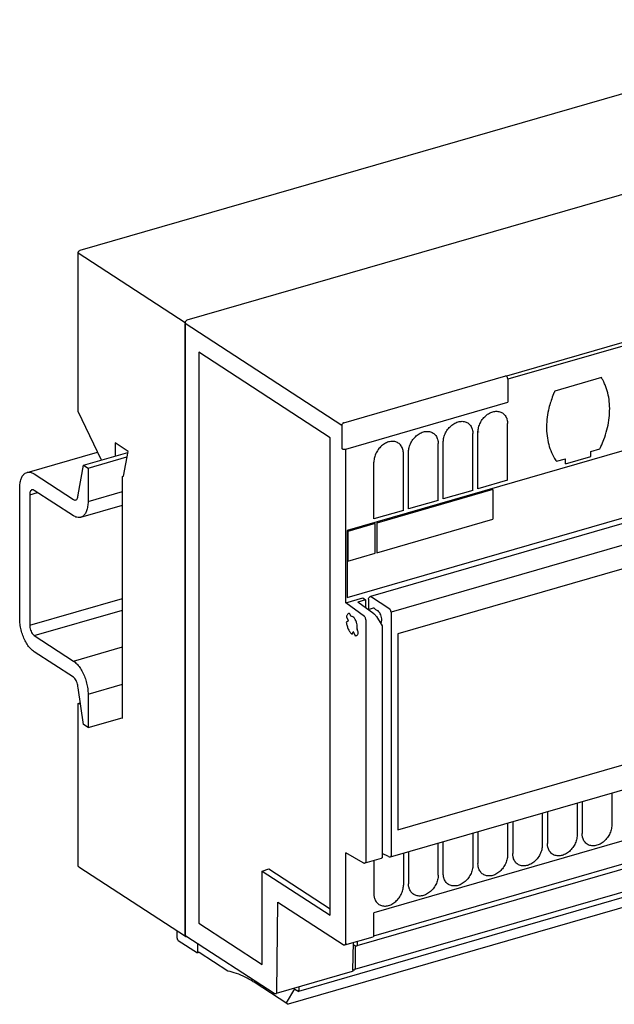
# Model space of a CAD drawing. Extents: x -402 to 685, y -1130 to -660.
# Drawn here: x -402 to -330, y -945 to -825 of the extents above; entities that cross this region are included whole.
import ezdxf

# ---------------------------------------------------------------- set-up
doc = ezdxf.new("R2010")
doc.units = 0
doc.header["$LTSCALE"] = 0.909449
doc.header["$MEASUREMENT"] = 0
doc.linetypes.add('AXES2', pattern=[1.125, 0.75, -0.125, 0.125, -0.125])
doc.layers.get('0').update_dxf_attribs({"linetype": 'CONTINUOUS'})
doc.layers.add('AXE', color=80, linetype='AXES2')

msp = doc.modelspace()

# ---------------------------------------------------------------- linework, layer by layer
at = {"color": 7, "linetype": 'Continuous'}
for p, q in [((-395.11, -853.23), (-297.91, -825.18)), ((-382.08, -861.7), (-274.41, -830.63)), ((-382.33, -862.04), (-395.36, -853.58)), ((-395.36, -872.85), (-395.36, -853.58)), ((-255.26, -856.33), (-362.61, -887.32)), ((-307.57, -858.24), (-343.22, -868.53)), ((-307.4, -858.62), (-343.05, -868.91)), ((-382.33, -862.04), (-382.33, -936.5)), ((-382.32, -936.42), (-382.31, -862.14)), ((-363.24, -874.53), (-382.31, -862.14)), ((-362.61, -895.44), (-255.27, -864.46)), ((-364.68, -876.02), (-380.67, -865.63)), ((-380.67, -865.63), (-380.67, -935.07)), ((-257.24, -865.74), (-359.75, -895.33)), ((-255.08, -867.76), (-357.25, -897.25)), ((-362.99, -874.19), (-343.27, -868.49)), ((-343.22, -868.53), (-343.27, -868.49)), ((-343.05, -868.91), (-343.05, -871.71)), ((-331.65, -868.71), (-337.32, -870.35)), ((-362.77, -877.4), (-343.05, -871.71)), ((-255.9, -870.87), (-356.43, -899.89)), ((-392.51, -878.73), (-395.36, -872.85)), ((-363.24, -874.53), (-363.24, -877.32)), ((-346.67, -882.24), (-346.67, -875.34)), ((-343.07, -881.2), (-343.07, -874.3)), ((-364.68, -934.1), (-364.68, -876.02)), ((-347.29, -882.42), (-347.29, -875.52)), ((-389.27, -877.68), (-390.84, -876.66)), ((-390.84, -876.66), (-390.84, -878.25)), ((-389.83, -880.71), (-389.27, -877.68)), ((-363.19, -877.36), (-363.24, -877.32)), ((-362.77, -896.1), (-362.77, -877.4)), ((-351.52, -883.64), (-351.52, -876.74)), ((-350.9, -883.46), (-350.89, -876.56)), ((-332.95, -877.69), (-331.85, -877.37)), ((-332.95, -878.3), (-332.95, -877.69)), ((-355.75, -884.86), (-355.75, -877.96)), ((-355.12, -884.68), (-355.12, -877.78)), ((-337.12, -878.89), (-336.01, -878.57)), ((-336.01, -879.18), (-332.95, -878.3)), ((-336.01, -879.18), (-336.01, -878.57)), ((-359.35, -885.9), (-359.35, -879)), ((-389.96, -910.13), (-389.96, -880.75)), ((-389.96, -880.75), (-389.83, -880.71)), ((-343.07, -881.2), (-346.67, -882.24)), ((-344.86, -882.33), (-359, -886.41)), ((-347.29, -882.42), (-350.9, -883.46)), ((-344.86, -882.33), (-344.86, -885.93)), ((-351.52, -883.64), (-355.12, -884.68)), ((-355.75, -884.86), (-359.35, -885.9)), ((-359, -890.01), (-344.86, -885.93)), ((-362.61, -887.32), (-362.61, -895.44)), ((-359.17, -886.46), (-362.5, -887.42)), ((-359.17, -890.06), (-359.17, -886.46)), ((-359, -886.41), (-359, -890.01)), ((-362.5, -887.42), (-362.5, -891.02)), ((-362.5, -891.02), (-359.17, -890.06)), ((-362.77, -896.1), (-360.69, -895.5)), ((-360.69, -895.5), (-360.37, -895.75)), ((-360, -895.67), (-360, -896.93)), ((-357.41, -896.88), (-359.75, -895.33)), ((-356.43, -923.7), (-255.9, -894.68)), ((-360.49, -897.78), (-362.77, -896.1)), ((-360.37, -895.75), (-361.31, -896.02)), ((-359.33, -897.44), (-361.31, -896.02)), ((-360.37, -895.75), (-360.37, -896.69)), ((-359.44, -896.75), (-360.03, -896.94)), ((-362.68, -897.82), (-362.48, -898.26)), ((-362.44, -897.38), (-362.49, -897.41)), ((-362.13, -897.71), (-362.25, -897.51)), ((-359.03, -897.77), (-358.32, -898.91)), ((-357.33, -926.99), (-255.17, -897.5)), ((-357.25, -897.25), (-357.25, -926.81)), ((-362.48, -898.33), (-362.7, -898.47)), ((-361.29, -899.55), (-361.37, -899.3)), ((-360.33, -898.15), (-360.33, -927.55)), ((-358.32, -898.91), (-358.32, -926.97)), ((-362, -899.93), (-361.86, -899.64)), ((-361.85, -899.64), (-361.86, -899.64)), ((-361.81, -899.66), (-361.61, -900.1)), ((-361.61, -900.1), (-361.5, -900.08)), ((-356.43, -899.89), (-356.43, -923.7)), ((-258.51, -904.71), (-359.37, -933.82)), ((-359.35, -936.59), (-258.74, -907.55)), ((-395.36, -908.35), (-395.09, -908.27)), ((-395.36, -908.35), (-395.08, -908.37)), ((-395.36, -928.03), (-395.36, -908.35)), ((-390.03, -910.09), (-389.96, -910.13)), ((-330.39, -919.21), (-330.39, -923.12)), ((-334.61, -920.43), (-334.61, -924.34)), ((-333.99, -920.25), (-333.99, -924.16)), ((-338.84, -921.65), (-338.84, -925.56)), ((-338.22, -921.47), (-338.22, -925.38)), ((-343.07, -922.87), (-343.07, -926.78)), ((-342.44, -922.69), (-342.44, -926.6)), ((-347.29, -924.09), (-347.29, -928)), ((-346.67, -923.91), (-346.67, -927.82)), ((-351.52, -929.22), (-351.52, -925.31)), ((-350.9, -929.04), (-350.9, -925.13)), ((-362.77, -937.52), (-362.77, -926.5)), ((-360.65, -927.71), (-362.77, -926.5)), ((-319.65, -925.77), (-361.42, -937.82)), ((-357.55, -926.97), (-358.32, -926.58)), ((-355.75, -926.53), (-355.75, -930.44)), ((-355.12, -926.35), (-355.12, -930.26)), ((-360.42, -927.73), (-358.4, -927.15)), ((-359.35, -927.42), (-359.35, -931.48)), ((-395.28, -928.21), (-382.27, -936.66)), ((-372.94, -928.73), (-372.12, -928.47)), ((-372.94, -940.09), (-372.94, -928.73)), ((-372.94, -928.73), (-364.68, -934.1)), ((-372.12, -928.47), (-364.68, -933.3)), ((-319.92, -928.66), (-361.69, -940.71)), ((-326.69, -931.28), (-368.54, -943.36)), ((-371.16, -943.43), (-371.04, -932.51)), ((-371.04, -932.51), (-363.1, -937.66)), ((-327.9, -932.84), (-369.77, -944.93)), ((-359.37, -936.54), (-359.37, -933.82)), ((-380.67, -935.07), (-372.94, -940.09)), ((-383.32, -935.98), (-383.32, -936.78)), ((-383.16, -937.16), (-380.83, -938.67)), ((-382.27, -936.66), (-382.24, -936.68)), ((-382.23, -936.6), (-382.24, -936.59)), ((-382.23, -936.6), (-371.49, -943.57)), ((-380.83, -937.51), (-380.83, -938.67)), ((-362.86, -937.7), (-359.45, -936.71)), ((-361.9, -940.76), (-361.83, -937.4)), ((-361.34, -937.64), (-361.34, -937.26)), ((-380.83, -938.45), (-380.62, -938.61)), ((-380.62, -938.61), (-380.83, -938.67)), ((-377.12, -940.88), (-380.62, -938.61)), ((-361.81, -937.69), (-361.67, -937.79)), ((-361.6, -940.53), (-361.6, -937.81)), ((-361.98, -940.94), (-371.24, -943.61)), ((-369.82, -944.91), (-373.91, -942.25)), ((-369.02, -943.05), (-370.03, -944.74)), ((-369.02, -943.05), (-368.74, -943.26)), ((-368.61, -943.35), (-368.74, -943.26)), ((-368.61, -943.35), (-368.54, -943.36)), ((-368.47, -942.81), (-368.47, -943.21)), ((-370.03, -944.74), (-369.78, -944.93)), ((-369.78, -944.93), (-369.77, -944.93))]:
    msp.add_line(p, q, dxfattribs=at)
for points, knots in [([(-395.36, -853.58), (-395.36, -853.54), (-395.35, -853.46), (-395.29, -853.36), (-395.21, -853.28), (-395.14, -853.24), (-395.11, -853.23)], [0, 0, 0, 0, 0.1096241, 0.2266441, 0.34291, 0.4494938, 0.4494938, 0.4494938, 0.4494938]), ([(-343.05, -868.91), (-343.05, -868.87), (-343.06, -868.79), (-343.09, -868.69), (-343.14, -868.59), (-343.19, -868.55), (-343.22, -868.53)], [0, 0, 0, 0, 0.1113531, 0.228649, 0.3381101, 0.4274766, 0.4274766, 0.4274766, 0.4274766]), ([(-331.71, -877.08), (-331.58, -876.8), (-331.3, -876.14), (-330.96, -875.08), (-330.72, -873.92), (-330.62, -872.76), (-330.66, -871.64), (-330.84, -870.58), (-331.12, -869.73), (-331.35, -869.25), (-331.43, -869.08)], [0, 0, 0, 0, 0.919108, 2.139846, 3.332027, 4.488784, 5.605337, 6.679504, 7.712141, 8.278461, 8.278461, 8.278461, 8.278461]), ([(-337.47, -870.7), (-337.58, -870.96), (-337.72, -871.33), (-337.84, -871.7), (-337.87, -871.8)], [0, 0, 0, 0, 0.846777, 1.171517, 1.171517, 1.171517, 1.171517]), ([(-338.1, -872.66), (-338.18, -873.04), (-338.3, -873.81), (-338.35, -874.95), (-338.25, -876.05), (-338.02, -877.09), (-337.76, -877.75), (-337.61, -878.06), (-337.61, -878.07)], [0, 0, 0, 0, 1.179681, 2.321881, 3.42273, 4.481133, 5.499172, 5.525264, 5.525264, 5.525264, 5.525264]), ([(-346.67, -875.28), (-346.66, -875.11), (-346.61, -874.74), (-346.4, -874.19), (-346.07, -873.68), (-345.64, -873.25), (-345.3, -873.04), (-345.12, -872.97)], [0, 0, 0, 0, 0.513244, 1.118712, 1.734953, 2.34038, 2.915836, 2.915836, 2.915836, 2.915836]), ([(-343.69, -873.01), (-343.56, -873.09), (-343.32, -873.32), (-343.11, -873.78), (-343.07, -874.13), (-343.07, -874.3)], [0, 0, 0, 0, 0.465821, 0.958078, 1.491843, 1.491843, 1.491843, 1.491843]), ([(-362.99, -874.19), (-363.03, -874.2), (-363.1, -874.23), (-363.18, -874.31), (-363.23, -874.42), (-363.24, -874.49), (-363.24, -874.53)], [0, 0, 0, 0, 0.1065838, 0.2228496, 0.3398696, 0.4494938, 0.4494938, 0.4494938, 0.4494938]), ([(-350.89, -876.5), (-350.89, -876.33), (-350.83, -875.96), (-350.63, -875.41), (-350.29, -874.9), (-349.86, -874.47), (-349.53, -874.26), (-349.35, -874.19)], [0, 0, 0, 0, 0.513244, 1.118712, 1.734953, 2.34038, 2.915836, 2.915836, 2.915836, 2.915836]), ([(-347.91, -874.23), (-347.78, -874.31), (-347.55, -874.54), (-347.34, -875), (-347.29, -875.35), (-347.29, -875.52)], [0, 0, 0, 0, 0.465821, 0.958078, 1.491843, 1.491843, 1.491843, 1.491843]), ([(-355.12, -877.72), (-355.12, -877.55), (-355.06, -877.18), (-354.85, -876.63), (-354.52, -876.12), (-354.09, -875.69), (-353.75, -875.48), (-353.58, -875.41)], [0, 0, 0, 0, 0.513244, 1.118712, 1.734953, 2.34038, 2.915836, 2.915836, 2.915836, 2.915836]), ([(-352.14, -875.45), (-352.01, -875.53), (-351.77, -875.76), (-351.56, -876.22), (-351.52, -876.57), (-351.52, -876.74)], [0, 0, 0, 0, 0.465821, 0.958078, 1.491843, 1.491843, 1.491843, 1.491843]), ([(-363.19, -877.36), (-363.16, -877.38), (-363.1, -877.4), (-363, -877.42), (-362.88, -877.42), (-362.81, -877.41), (-362.77, -877.4)], [0, 0, 0, 0, 0.0899883, 0.2003661, 0.3184564, 0.4278858, 0.4278858, 0.4278858, 0.4278858]), ([(-357.8, -876.63), (-357.98, -876.7), (-358.32, -876.91), (-358.75, -877.34), (-359.08, -877.85), (-359.29, -878.4), (-359.34, -878.77), (-359.35, -878.94)], [0, 0, 0, 0, 0.575456, 1.180883, 1.797124, 2.402592, 2.915836, 2.915836, 2.915836, 2.915836]), ([(-355.75, -877.96), (-355.75, -877.79), (-355.79, -877.44), (-356, -876.98), (-356.24, -876.75), (-356.37, -876.67)], [0, 0, 0, 0, 0.533765, 1.026022, 1.491843, 1.491843, 1.491843, 1.491843]), ([(-360, -895.67), (-360, -895.64), (-359.99, -895.56), (-359.93, -895.46), (-359.85, -895.38), (-359.78, -895.34), (-359.75, -895.33)], [0, 0, 0, 0, 0.1095317, 0.2263476, 0.3424121, 0.4489121, 0.4489121, 0.4489121, 0.4489121]), ([(-359.12, -896.96), (-359.14, -896.93), (-359.18, -896.87), (-359.26, -896.79), (-359.34, -896.75), (-359.41, -896.74), (-359.44, -896.75), (-359.44, -896.75)], [0, 0, 0, 0, 0.1183808, 0.2260704, 0.3167672, 0.3911074, 0.4112773, 0.4112773, 0.4112773, 0.4112773]), ([(-357.25, -897.25), (-357.25, -897.21), (-357.26, -897.14), (-357.29, -897.04), (-357.34, -896.94), (-357.38, -896.9), (-357.41, -896.88)], [0, 0, 0, 0, 0.1070192, 0.2206472, 0.3269137, 0.4158125, 0.4158125, 0.4158125, 0.4158125]), ([(-362.49, -897.41), (-362.52, -897.44), (-362.58, -897.52), (-362.64, -897.66), (-362.67, -897.77), (-362.68, -897.82)], [0, 0, 0, 0, 0.137213, 0.2920372, 0.4659276, 0.4659276, 0.4659276, 0.4659276]), ([(-362.25, -897.51), (-362.27, -897.47), (-362.32, -897.42), (-362.39, -897.37), (-362.43, -897.38), (-362.44, -897.38)], [0, 0, 0, 0, 0.1232016, 0.2141292, 0.2411577, 0.2411577, 0.2411577, 0.2411577]), ([(-362.13, -897.71), (-362.12, -897.71), (-362.12, -897.73), (-362.11, -897.72), (-362.1, -897.72)], [0, 0, 0, 0, 0.02277631, 0.02904197, 0.02904197, 0.02904197, 0.02904197]), ([(-361.38, -899.26), (-361.36, -899.16), (-361.35, -898.93), (-361.41, -898.6), (-361.53, -898.27), (-361.69, -897.99), (-361.88, -897.8), (-362.03, -897.73), (-362.1, -897.73)], [0, 0, 0, 0, 0.317561, 0.665651, 1.021768, 1.34859, 1.619468, 1.828776, 1.828776, 1.828776, 1.828776]), ([(-360.33, -898.15), (-360.33, -898.1), (-360.35, -898), (-360.4, -897.87), (-360.46, -897.8), (-360.49, -897.78)], [0, 0, 0, 0, 0.1444551, 0.2926835, 0.4151039, 0.4151039, 0.4151039, 0.4151039]), ([(-359.33, -897.44), (-359.3, -897.46), (-359.25, -897.5), (-359.17, -897.58), (-359.1, -897.67), (-359.05, -897.74), (-359.03, -897.77)], [0, 0, 0, 0, 0.088704, 0.2037366, 0.3296973, 0.4474935, 0.4474935, 0.4474935, 0.4474935]), ([(-358.51, -898.59), (-358.5, -898.58), (-358.44, -898.5), (-358.38, -898.32), (-358.38, -898.04), (-358.44, -897.73), (-358.55, -897.43), (-358.71, -897.19), (-358.9, -897.01), (-359.05, -896.96), (-359.12, -896.96)], [0, 0, 0, 0, 0.048401, 0.283676, 0.570653, 0.890954, 1.216167, 1.516572, 1.769338, 1.969716, 1.969716, 1.969716, 1.969716]), ([(-362.7, -898.47), (-362.69, -898.54), (-362.66, -898.69), (-362.61, -898.9), (-362.54, -899.11), (-362.46, -899.31), (-362.36, -899.5), (-362.25, -899.67), (-362.13, -899.81), (-362.05, -899.9), (-362, -899.93)], [0, 0, 0, 0, 0.219878, 0.443644, 0.667298, 0.886841, 1.098454, 1.298675, 1.48461, 1.654183, 1.654183, 1.654183, 1.654183]), ([(-362.48, -898.33), (-362.47, -898.33), (-362.47, -898.31), (-362.47, -898.29), (-362.47, -898.27), (-362.48, -898.26)], [0, 0, 0, 0, 0.01809277, 0.0441483, 0.07346844, 0.07346844, 0.07346844, 0.07346844]), ([(-361.38, -899.26), (-361.38, -899.27), (-361.38, -899.28), (-361.37, -899.3), (-361.37, -899.3)], [0, 0, 0, 0, 0.02690779, 0.04171809, 0.04171809, 0.04171809, 0.04171809]), ([(-361.81, -899.66), (-361.82, -899.66), (-361.82, -899.64), (-361.84, -899.63), (-361.85, -899.64), (-361.85, -899.64)], [0, 0, 0, 0, 0.02552127, 0.04300041, 0.04548511, 0.04548511, 0.04548511, 0.04548511]), ([(-361.5, -900.08), (-361.5, -900.08), (-361.46, -900.07), (-361.42, -900.05), (-361.38, -900.02)], [0, 0, 0, 0, 0.0156933, 0.1357024, 0.1357024, 0.1357024, 0.1357024]), ([(-361.29, -899.93), (-361.27, -899.9), (-361.25, -899.82), (-361.25, -899.69), (-361.27, -899.6), (-361.29, -899.55)], [0, 0, 0, 0, 0.1045921, 0.2399619, 0.3912578, 0.3912578, 0.3912578, 0.3912578]), ([(-330.39, -923.12), (-330.39, -923.31), (-330.44, -923.71), (-330.65, -924.27), (-330.99, -924.79), (-331.42, -925.21), (-331.91, -925.52), (-332.43, -925.67), (-332.93, -925.66), (-333.24, -925.54), (-333.37, -925.46)], [0, 0, 0, 0, 0.575528, 1.180996, 1.797237, 2.402664, 2.97812, 3.5118, 4.003987, 4.469781, 4.469781, 4.469781, 4.469781]), ([(-334.61, -924.34), (-334.61, -924.53), (-334.67, -924.93), (-334.88, -925.49), (-335.22, -926.01), (-335.64, -926.43), (-336.14, -926.74), (-336.65, -926.89), (-337.16, -926.88), (-337.46, -926.76), (-337.59, -926.68)], [0, 0, 0, 0, 0.575528, 1.180996, 1.797237, 2.402664, 2.97812, 3.5118, 4.003987, 4.469781, 4.469781, 4.469781, 4.469781]), ([(-338.84, -925.56), (-338.84, -925.75), (-338.89, -926.15), (-339.11, -926.71), (-339.44, -927.23), (-339.87, -927.65), (-340.36, -927.96), (-340.88, -928.11), (-341.39, -928.1), (-341.69, -927.98), (-341.82, -927.9)], [0, 0, 0, 0, 0.575528, 1.180996, 1.797237, 2.402664, 2.97812, 3.5118, 4.003987, 4.469781, 4.469781, 4.469781, 4.469781]), ([(-333.7, -925.13), (-333.8, -925), (-333.89, -924.81), (-333.94, -924.61), (-333.95, -924.57)], [0, 0, 0, 0, 0.4922568, 0.6179663, 0.6179663, 0.6179663, 0.6179663]), ([(-357.25, -926.81), (-357.25, -926.84), (-357.26, -926.89), (-357.29, -926.96), (-357.32, -926.98), (-357.33, -926.99)], [0, 0, 0, 0, 0.0921419, 0.1650545, 0.2098524, 0.2098524, 0.2098524, 0.2098524]), ([(-343.07, -926.78), (-343.07, -926.97), (-343.12, -927.37), (-343.34, -927.93), (-343.67, -928.45), (-344.1, -928.87), (-344.59, -929.18), (-345.11, -929.33), (-345.61, -929.32), (-345.92, -929.2), (-346.05, -929.12)], [0, 0, 0, 0, 0.575528, 1.180996, 1.797237, 2.402664, 2.97812, 3.5118, 4.003987, 4.469781, 4.469781, 4.469781, 4.469781]), ([(-337.93, -926.35), (-338.03, -926.22), (-338.11, -926.03), (-338.17, -925.83), (-338.17, -925.79)], [0, 0, 0, 0, 0.4922568, 0.6179663, 0.6179663, 0.6179663, 0.6179663]), ([(-395.28, -928.21), (-395.28, -928.21), (-395.31, -928.19), (-395.35, -928.13), (-395.36, -928.06), (-395.36, -928.03)], [0, 0, 0, 0, 0.0163671, 0.1068615, 0.2058777, 0.2058777, 0.2058777, 0.2058777]), ([(-360.55, -927.74), (-360.52, -927.74), (-360.47, -927.75), (-360.43, -927.74), (-360.42, -927.73)], [0, 0, 0, 0, 0.1001773, 0.1395065, 0.1395065, 0.1395065, 0.1395065]), ([(-360.33, -927.55), (-360.33, -927.59), (-360.34, -927.66), (-360.39, -927.72), (-360.42, -927.73), (-360.42, -927.73)], [0, 0, 0, 0, 0.1198112, 0.2038735, 0.2078221, 0.2078221, 0.2078221, 0.2078221]), ([(-358.32, -926.97), (-358.32, -927), (-358.32, -927.06), (-358.35, -927.12), (-358.38, -927.14), (-358.4, -927.15)], [0, 0, 0, 0, 0.0924677, 0.1645773, 0.208308, 0.208308, 0.208308, 0.208308]), ([(-357.55, -926.97), (-357.52, -926.98), (-357.44, -927), (-357.37, -927), (-357.33, -926.99)], [0, 0, 0, 0, 0.1137198, 0.2226708, 0.2226708, 0.2226708, 0.2226708]), ([(-347.29, -928), (-347.29, -928.19), (-347.35, -928.59), (-347.56, -929.15), (-347.9, -929.67), (-348.33, -930.09), (-348.82, -930.4), (-349.33, -930.55), (-349.84, -930.54), (-350.14, -930.42), (-350.28, -930.34)], [0, 0, 0, 0, 0.575528, 1.180996, 1.797237, 2.402664, 2.97812, 3.5118, 4.003987, 4.469781, 4.469781, 4.469781, 4.469781]), ([(-342.16, -927.57), (-342.25, -927.44), (-342.34, -927.25), (-342.39, -927.05), (-342.4, -927.01)], [0, 0, 0, 0, 0.4922568, 0.6179663, 0.6179663, 0.6179663, 0.6179663]), ([(-351.52, -929.22), (-351.52, -929.41), (-351.57, -929.81), (-351.79, -930.37), (-352.12, -930.89), (-352.55, -931.31), (-353.04, -931.62), (-353.56, -931.77), (-354.07, -931.76), (-354.37, -931.64), (-354.5, -931.56)], [0, 0, 0, 0, 0.575528, 1.180996, 1.797237, 2.402664, 2.97812, 3.5118, 4.003987, 4.469781, 4.469781, 4.469781, 4.469781]), ([(-346.38, -928.79), (-346.48, -928.66), (-346.57, -928.47), (-346.62, -928.27), (-346.63, -928.23)], [0, 0, 0, 0, 0.4922568, 0.6179663, 0.6179663, 0.6179663, 0.6179663]), ([(-350.61, -930.01), (-350.71, -929.88), (-350.8, -929.69), (-350.85, -929.49), (-350.85, -929.45)], [0, 0, 0, 0, 0.4922568, 0.6179663, 0.6179663, 0.6179663, 0.6179663]), ([(-358.73, -932.78), (-358.6, -932.86), (-358.29, -932.98), (-357.79, -932.99), (-357.27, -932.84), (-356.78, -932.53), (-356.35, -932.11), (-356.02, -931.59), (-355.8, -931.03), (-355.75, -930.63), (-355.75, -930.44)], [0, 0, 0, 0, 0.465793, 0.95798, 1.491661, 2.067117, 2.672544, 3.288785, 3.894253, 4.469781, 4.469781, 4.469781, 4.469781]), ([(-354.84, -931.23), (-354.93, -931.1), (-355.02, -930.91), (-355.07, -930.71), (-355.08, -930.67)], [0, 0, 0, 0, 0.4922568, 0.6179663, 0.6179663, 0.6179663, 0.6179663]), ([(-359.31, -931.89), (-359.3, -931.93), (-359.25, -932.13), (-359.16, -932.32), (-359.06, -932.45)], [0, 0, 0, 0, 0.1257095, 0.6179663, 0.6179663, 0.6179663, 0.6179663]), ([(-383.32, -936.78), (-383.32, -936.82), (-383.31, -936.89), (-383.28, -937), (-383.23, -937.09), (-383.18, -937.14), (-383.16, -937.16)], [0, 0, 0, 0, 0.1124273, 0.2292936, 0.3374206, 0.4262626, 0.4262626, 0.4262626, 0.4262626]), ([(-382.33, -936.5), (-382.33, -936.53), (-382.32, -936.6), (-382.28, -936.65), (-382.26, -936.67)], [0, 0, 0, 0, 0.0990162, 0.1895106, 0.1895106, 0.1895106, 0.1895106]), ([(-362.77, -937.52), (-362.77, -937.55), (-362.78, -937.61), (-362.81, -937.67), (-362.85, -937.69), (-362.86, -937.7)], [0, 0, 0, 0, 0.0947928, 0.1691949, 0.2097743, 0.2097743, 0.2097743, 0.2097743]), ([(-359.37, -936.54), (-359.37, -936.57), (-359.37, -936.62), (-359.4, -936.69), (-359.44, -936.71), (-359.45, -936.71)], [0, 0, 0, 0, 0.0952203, 0.1686476, 0.208223, 0.208223, 0.208223, 0.208223]), ([(-363.1, -937.66), (-363.1, -937.67), (-363.06, -937.69), (-363.01, -937.7), (-362.97, -937.71)], [0, 0, 0, 0, 0.0249356, 0.1434302, 0.1434302, 0.1434302, 0.1434302]), ([(-361.67, -937.79), (-361.67, -937.79), (-361.64, -937.8), (-361.58, -937.83), (-361.5, -937.84), (-361.44, -937.83), (-361.42, -937.82)], [0, 0, 0, 0, 0.0013384, 0.0959665, 0.1917081, 0.2566181, 0.2566181, 0.2566181, 0.2566181]), ([(-361.42, -937.82), (-361.41, -937.82), (-361.37, -937.8), (-361.34, -937.73), (-361.34, -937.67), (-361.34, -937.64)], [0, 0, 0, 0, 0.0406719, 0.115085, 0.2098429, 0.2098429, 0.2098429, 0.2098429]), ([(-374.13, -942.11), (-374.41, -941.93), (-375.04, -941.58), (-376.04, -941.15), (-376.77, -940.95), (-377.12, -940.88)], [0, 0, 0, 0, 0.988029, 2.155947, 3.250938, 3.250938, 3.250938, 3.250938]), ([(-361.9, -940.76), (-361.9, -940.79), (-361.9, -940.85), (-361.93, -940.91), (-361.97, -940.93), (-361.98, -940.94)], [0, 0, 0, 0, 0.0943638, 0.1682025, 0.2074331, 0.2074331, 0.2074331, 0.2074331]), ([(-361.9, -940.7), (-361.88, -940.71), (-361.83, -940.72), (-361.78, -940.73), (-361.75, -940.73)], [0, 0, 0, 0, 0.0515087, 0.1472503, 0.1472503, 0.1472503, 0.1472503]), ([(-361.69, -940.71), (-361.67, -940.71), (-361.64, -940.69), (-361.61, -940.62), (-361.6, -940.57), (-361.6, -940.53)], [0, 0, 0, 0, 0.0406719, 0.115085, 0.2098429, 0.2098429, 0.2098429, 0.2098429]), ([(-371.49, -943.57), (-371.46, -943.59), (-371.39, -943.62), (-371.3, -943.62), (-371.25, -943.61), (-371.24, -943.61)], [0, 0, 0, 0, 0.1110625, 0.2246717, 0.2562315, 0.2562315, 0.2562315, 0.2562315]), ([(-371.24, -943.61), (-371.23, -943.61), (-371.2, -943.59), (-371.17, -943.52), (-371.16, -943.47), (-371.16, -943.43)], [0, 0, 0, 0, 0.0375778, 0.1101163, 0.2047343, 0.2047343, 0.2047343, 0.2047343]), ([(-368.54, -943.36), (-368.52, -943.36), (-368.48, -943.3), (-368.47, -943.25), (-368.47, -943.21)], [0, 0, 0, 0, 0.0709089, 0.1732161, 0.1732161, 0.1732161, 0.1732161])]:
    msp.add_open_spline(points, degree=3, knots=knots, dxfattribs=at)
for points in [[(-382.31, -861.94), (-382.32, -861.97), (-382.33, -862.01), (-382.33, -862.04)], [(-382.25, -861.83), (-382.28, -861.86), (-382.29, -861.9), (-382.31, -861.94)], [(-382.17, -861.75), (-382.2, -861.77), (-382.23, -861.8), (-382.25, -861.83)], [(-382.08, -861.7), (-382.11, -861.71), (-382.14, -861.73), (-382.17, -861.75)], [(-331.43, -869.08), (-331.5, -868.95), (-331.57, -868.83), (-331.65, -868.71)], [(-337.37, -870.46), (-337.4, -870.54), (-337.44, -870.62), (-337.47, -870.7)], [(-337.32, -870.35), (-337.34, -870.38), (-337.35, -870.42), (-337.37, -870.46)], [(-345.12, -872.97), (-344.96, -872.89), (-344.79, -872.84), (-344.61, -872.82)], [(-344.61, -872.82), (-344.45, -872.8), (-344.28, -872.8), (-344.12, -872.83)], [(-344.12, -872.83), (-343.97, -872.86), (-343.82, -872.92), (-343.69, -873.01)], [(-337.87, -871.8), (-337.96, -872.09), (-338.03, -872.37), (-338.1, -872.66)], [(-349.35, -874.19), (-349.19, -874.11), (-349.01, -874.06), (-348.84, -874.04)], [(-348.84, -874.04), (-348.67, -874.02), (-348.51, -874.02), (-348.35, -874.05)], [(-348.35, -874.05), (-348.19, -874.08), (-348.04, -874.14), (-347.91, -874.23)], [(-353.58, -875.41), (-353.41, -875.33), (-353.24, -875.28), (-353.06, -875.26)], [(-353.06, -875.26), (-352.9, -875.24), (-352.73, -875.24), (-352.57, -875.27)], [(-352.57, -875.27), (-352.42, -875.3), (-352.27, -875.36), (-352.14, -875.45)], [(-346.67, -875.34), (-346.67, -875.32), (-346.67, -875.3), (-346.67, -875.28)], [(-346.62, -875.29), (-346.62, -875.3), (-346.62, -875.32), (-346.62, -875.34)], [(-357.29, -876.48), (-357.47, -876.5), (-357.64, -876.55), (-357.8, -876.63)], [(-356.8, -876.49), (-356.96, -876.46), (-357.13, -876.46), (-357.29, -876.48)], [(-356.37, -876.67), (-356.5, -876.58), (-356.65, -876.52), (-356.8, -876.49)], [(-350.89, -876.56), (-350.89, -876.54), (-350.89, -876.52), (-350.89, -876.5)], [(-355.12, -877.78), (-355.12, -877.76), (-355.12, -877.74), (-355.12, -877.72)], [(-331.85, -877.37), (-331.8, -877.27), (-331.75, -877.17), (-331.71, -877.08)], [(-359.35, -878.94), (-359.35, -878.96), (-359.35, -878.98), (-359.35, -879)], [(-337.61, -878.07), (-337.5, -878.28), (-337.38, -878.49), (-337.26, -878.68)], [(-337.26, -878.68), (-337.21, -878.75), (-337.16, -878.82), (-337.12, -878.89)], [(-361.38, -900.02), (-361.35, -900), (-361.32, -899.96), (-361.29, -899.93)], [(-333.95, -924.57), (-333.98, -924.44), (-333.99, -924.3), (-333.99, -924.16)], [(-338.17, -925.79), (-338.2, -925.66), (-338.22, -925.52), (-338.22, -925.38)], [(-333.37, -925.46), (-333.5, -925.37), (-333.61, -925.26), (-333.7, -925.13)], [(-342.4, -927.01), (-342.43, -926.88), (-342.44, -926.74), (-342.44, -926.6)], [(-337.59, -926.68), (-337.72, -926.59), (-337.84, -926.48), (-337.93, -926.35)], [(-360.65, -927.71), (-360.62, -927.72), (-360.59, -927.73), (-360.55, -927.74)], [(-346.63, -928.23), (-346.66, -928.1), (-346.67, -927.96), (-346.67, -927.82)], [(-341.82, -927.9), (-341.95, -927.81), (-342.07, -927.7), (-342.16, -927.57)], [(-350.85, -929.45), (-350.88, -929.32), (-350.9, -929.18), (-350.9, -929.04)], [(-346.05, -929.12), (-346.18, -929.03), (-346.29, -928.92), (-346.38, -928.79)], [(-355.08, -930.67), (-355.11, -930.54), (-355.12, -930.4), (-355.12, -930.26)], [(-350.28, -930.34), (-350.41, -930.25), (-350.52, -930.14), (-350.61, -930.01)], [(-359.35, -931.48), (-359.35, -931.62), (-359.34, -931.76), (-359.31, -931.89)], [(-354.5, -931.56), (-354.63, -931.47), (-354.75, -931.36), (-354.84, -931.23)], [(-359.06, -932.45), (-358.97, -932.58), (-358.86, -932.69), (-358.73, -932.78)], [(-382.3, -936.52), (-382.31, -936.49), (-382.32, -936.45), (-382.32, -936.42)], [(-382.24, -936.59), (-382.26, -936.57), (-382.28, -936.54), (-382.3, -936.52)], [(-382.26, -936.67), (-382.25, -936.67), (-382.25, -936.68), (-382.24, -936.68)], [(-382.24, -936.68), (-382.22, -936.69), (-382.2, -936.7), (-382.17, -936.7)], [(-382.17, -936.7), (-382.14, -936.71), (-382.11, -936.71), (-382.08, -936.7)], [(-362.97, -937.71), (-362.93, -937.71), (-362.89, -937.71), (-362.86, -937.7)], [(-361.84, -937.67), (-361.83, -937.68), (-361.82, -937.69), (-361.81, -937.69)], [(-361.68, -937.78), (-361.68, -937.78), (-361.67, -937.78), (-361.67, -937.79)], [(-361.75, -940.73), (-361.73, -940.72), (-361.71, -940.72), (-361.69, -940.71)], [(-373.91, -942.25), (-373.98, -942.2), (-374.06, -942.15), (-374.13, -942.11)], [(-369.8, -944.92), (-369.81, -944.91), (-369.81, -944.91), (-369.82, -944.91)]]:
    msp.add_open_spline(points, degree=3, dxfattribs=at)
at = {"layer": 'AXE', "linetype": 'Continuous'}
for p, q in [((-401.57, -880.24), (-392.98, -877.76)), ((-394.7, -879.37), (-389.29, -877.81)), ((-394.14, -879.73), (-389.4, -878.36)), ((-395.36, -882.97), (-394.7, -879.37)), ((-394.7, -879.37), (-394.14, -879.73)), ((-394.14, -879.73), (-394.14, -883.78)), ((-400.69, -880.43), (-395.92, -883.53)), ((-402.46, -898.03), (-402.46, -882.16)), ((-395.92, -885.51), (-400.69, -882.42)), ((-401.24, -882.96), (-400.28, -882.68)), ((-401.24, -882.96), (-401.24, -898.82)), ((-395.36, -882.99), (-395.36, -882.97)), ((-394.14, -883.78), (-389.96, -882.57)), ((-395.03, -885.7), (-389.96, -884.24)), ((-401.24, -898.82), (-389.96, -895.56)), ((-400.69, -900.08), (-389.96, -896.98)), ((-400.69, -900.08), (-395.92, -903.18)), ((-395.92, -903.18), (-389.96, -901.46)), ((-395.92, -905.16), (-400.69, -902.07)), ((-395.36, -906.45), (-395.36, -906.43)), ((-394.7, -910.91), (-395.36, -906.45)), ((-394.14, -907.22), (-389.96, -906.01)), ((-394.14, -907.22), (-394.14, -911.27)), ((-394.14, -911.27), (-389.97, -910.07)), ((-394.14, -911.27), (-394.7, -910.91))]:
    msp.add_line(p, q, dxfattribs=at)
for points, knots in [([(-402.46, -882.16), (-402.46, -881.96), (-402.44, -881.57), (-402.31, -881.05), (-402.11, -880.62), (-401.85, -880.35), (-401.65, -880.26), (-401.57, -880.24)], [0, 0, 0, 0, 0.614556, 1.155133, 1.61606, 2.0087, 2.249986, 2.249986, 2.249986, 2.249986]), ([(-401.57, -880.24), (-401.54, -880.23), (-401.37, -880.2), (-401.05, -880.23), (-400.81, -880.35), (-400.69, -880.43)], [0, 0, 0, 0, 0.1196445, 0.496048, 0.931884, 0.931884, 0.931884, 0.931884]), ([(-400.96, -882.36), (-400.98, -882.36), (-401.05, -882.39), (-401.16, -882.5), (-401.23, -882.71), (-401.24, -882.87), (-401.24, -882.96)], [0, 0, 0, 0, 0.052288, 0.2237221, 0.4387779, 0.701097, 0.701097, 0.701097, 0.701097]), ([(-400.69, -882.42), (-400.74, -882.38), (-400.83, -882.34), (-400.93, -882.35), (-400.96, -882.36)], [0, 0, 0, 0, 0.1841203, 0.2904052, 0.2904052, 0.2904052, 0.2904052]), ([(-395.92, -883.53), (-395.86, -883.56), (-395.77, -883.61), (-395.67, -883.6), (-395.64, -883.59)], [0, 0, 0, 0, 0.1841203, 0.2904052, 0.2904052, 0.2904052, 0.2904052]), ([(-395.64, -883.59), (-395.62, -883.58), (-395.55, -883.56), (-395.45, -883.44), (-395.38, -883.24), (-395.36, -883.08), (-395.36, -882.99)], [0, 0, 0, 0, 0.052288, 0.2237221, 0.4387779, 0.701097, 0.701097, 0.701097, 0.701097]), ([(-394.14, -883.78), (-394.14, -883.99), (-394.17, -884.37), (-394.29, -884.9), (-394.5, -885.32), (-394.76, -885.59), (-394.95, -885.68), (-395.03, -885.7)], [0, 0, 0, 0, 0.614556, 1.155133, 1.61606, 2.0087, 2.249986, 2.249986, 2.249986, 2.249986]), ([(-395.03, -885.7), (-395.07, -885.71), (-395.23, -885.75), (-395.55, -885.72), (-395.79, -885.59), (-395.92, -885.51)], [0, 0, 0, 0, 0.1196445, 0.496048, 0.931884, 0.931884, 0.931884, 0.931884]), ([(-400.69, -902.07), (-400.83, -901.97), (-401.11, -901.73), (-401.48, -901.27), (-401.81, -900.71), (-402.09, -900.08), (-402.3, -899.4), (-402.43, -898.71), (-402.46, -898.25), (-402.46, -898.03)], [0, 0, 0, 0, 0.513971, 1.105259, 1.760539, 2.45888, 3.175076, 3.8823, 4.55453, 4.55453, 4.55453, 4.55453]), ([(-401.24, -898.82), (-401.24, -898.92), (-401.22, -899.12), (-401.14, -899.42), (-401.02, -899.69), (-400.88, -899.92), (-400.75, -900.04), (-400.69, -900.08)], [0, 0, 0, 0, 0.29742, 0.609967, 0.914875, 1.190755, 1.422158, 1.422158, 1.422158, 1.422158]), ([(-395.92, -903.18), (-395.77, -903.27), (-395.49, -903.52), (-395.12, -903.98), (-394.79, -904.54), (-394.51, -905.17), (-394.31, -905.85), (-394.17, -906.53), (-394.14, -906.99), (-394.14, -907.22)], [0, 0, 0, 0, 0.513971, 1.105259, 1.760539, 2.45888, 3.175076, 3.8823, 4.55453, 4.55453, 4.55453, 4.55453]), ([(-395.36, -906.43), (-395.36, -906.33), (-395.38, -906.12), (-395.46, -905.83), (-395.58, -905.55), (-395.73, -905.33), (-395.85, -905.21), (-395.92, -905.16)], [0, 0, 0, 0, 0.29742, 0.609967, 0.914875, 1.190755, 1.422158, 1.422158, 1.422158, 1.422158])]:
    msp.add_open_spline(points, degree=3, knots=knots, dxfattribs=at)

doc.saveas('drawing.dxf')
